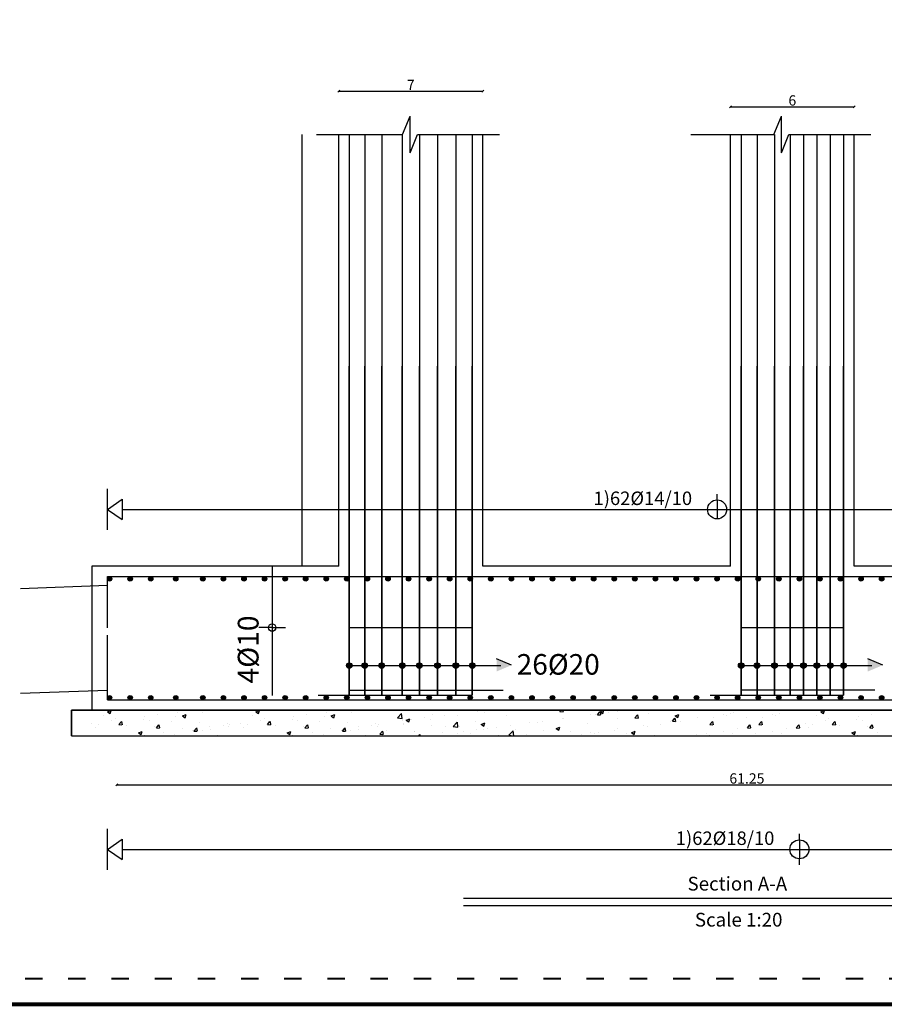
# Model space of a CAD drawing. Units: millimetres. Extents: x -144 to 926, y -1872 to 1243.
# Drawn here: x 114 to 156, y 231 to 278 of the extents above; entities that cross this region are included whole.
import ezdxf
from ezdxf.enums import TextEntityAlignment as Align

# ---------------------------------------------------------------- set-up
doc = ezdxf.new("R2010")
doc.units = ezdxf.units.MM
doc.linetypes.add('ACAD_ISO03W100', pattern=[30, 12, -18])
for name, color, linetype in [('CONTOUR', 4, 'Continuous'), ('STEEL', 1, 'Continuous'), ('TEXBARS', 5, 'Continuous'), ('Z_FRAME', 30, 'Continuous')]:
    doc.layers.add(name, color=color, linetype=linetype)
doc.styles.get("Standard").update_dxf_attribs({"font": 'arial.ttf'})
doc.styles.add('TITLE', font='arial.ttf')
doc.dimstyles.new('Copy of dim 100 للخارجي', dxfattribs={"dimtxt": 0.5, "dimasz": 0.1, "dimexe": 0.2, "dimexo": 0.01, "dimgap": 0.05, "dimtad": 1, "dimdsep": 46, "dimtxsty": 'Standard', "dimblk": 'OBLIQUE', "dimcen": 0.1, "dimse1": 1, "dimse2": 1, "dimclrd": 252, "dimazin": 0, "dimtfac": 1, "dimtix": 1, "dimtmove": 1, "dimatfit": 0, "dimldrblk": 'DOTSMALL', "dimfxl": 1, "dimtolj": 1, "dimlwd": -1, "dimarcsym": 0})

# ---------------------------------------------------------------- blocks, each defined once
blk = doc.blocks.new('_Oblique')
at = {"color": 0, "linetype": 'ByBlock', "lineweight": -2}
blk.add_line((-0.5, -0.5), (0.5, 0.5), dxfattribs=at)
blk = doc.blocks.new('*D2567')
at = {"color": 252, "transparency": 16777216}
blk.add_line((118.473, 241.191), (179.723, 241.191), dxfattribs=at)
at = {"layer": 'Defpoints', "color": 0, "transparency": 16777216}
for p in [(179.723, 244.816), (179.723, 241.191), (118.473, 230.529)]:
    blk.add_point(p, dxfattribs=at)
at = {"color": 252, "transparency": 16777216, "xscale": 0.1, "yscale": 0.1, "zscale": 0.1, "rotation": 180}
blk.add_blockref('_Oblique', (118.473, 241.191), dxfattribs=at)
at = {"color": 252, "transparency": 16777216, "xscale": 0.1, "yscale": 0.1, "zscale": 0.1}
blk.add_blockref('_Oblique', (179.723, 241.191), dxfattribs=at)
at = {"color": 0, "transparency": 16777216, "insert": (149.098, 241.497), "char_height": 0.5, "attachment_point": 5}
blk.add_mtext('\\A1;61.25', dxfattribs=at)
blk = doc.blocks.new('_DOTSMALL')
at = {"color": 0, "linetype": 'ByBlock', "const_width": 0.5}
blk.add_lwpolyline([(-0.0625, 0, 1), (0.0625, 0, 1)], format="xyb", close=True, dxfattribs=at)
blk = doc.blocks.new('*D2610')
at = {"color": 252, "transparency": 16777216}
blk.add_line((129.257, 274.936), (136.257, 274.936), dxfattribs=at)
at = {"layer": 'Defpoints', "color": 0, "transparency": 16777216}
for p in [(136.257, 274.936), (129.257, 272.824), (136.257, 272.824)]:
    blk.add_point(p, dxfattribs=at)
at = {"color": 252, "transparency": 16777216, "xscale": 0.1, "yscale": 0.1, "zscale": 0.1, "rotation": 180}
blk.add_blockref('_Oblique', (129.257, 274.936), dxfattribs=at)
at = {"color": 252, "transparency": 16777216, "xscale": 0.1, "yscale": 0.1, "zscale": 0.1}
blk.add_blockref('_Oblique', (136.257, 274.936), dxfattribs=at)
at = {"color": 0, "transparency": 16777216, "insert": (132.757, 275.236), "char_height": 0.5, "attachment_point": 5}
blk.add_mtext('\\A1;7', dxfattribs=at)
blk = doc.blocks.new('*D2611')
at = {"color": 252, "transparency": 16777216}
blk.add_line((148.307, 274.175), (154.307, 274.175), dxfattribs=at)
at = {"layer": 'Defpoints', "color": 0, "transparency": 16777216}
for p in [(154.307, 274.175), (148.307, 272.824), (154.307, 272.824)]:
    blk.add_point(p, dxfattribs=at)
at = {"color": 252, "transparency": 16777216, "xscale": 0.1, "yscale": 0.1, "zscale": 0.1, "rotation": 180}
blk.add_blockref('_Oblique', (148.307, 274.175), dxfattribs=at)
at = {"color": 252, "transparency": 16777216, "xscale": 0.1, "yscale": 0.1, "zscale": 0.1}
blk.add_blockref('_Oblique', (154.307, 274.175), dxfattribs=at)
at = {"color": 0, "transparency": 16777216, "insert": (151.307, 274.48), "char_height": 0.5, "attachment_point": 5}
blk.add_mtext('\\A1;6', dxfattribs=at)

msp = doc.modelspace()

# ---------------------------------------------------------------- hatches: boundary and pattern name
h = msp.add_hatch(color=256)
h.dxf.hatch_style = 1
h.paths.add_polyline_path([(118.00658, 251.20852, 1), (118.222, 251.20852, 1)])
h = msp.add_hatch(color=256)
h.dxf.hatch_style = 1
h.paths.add_polyline_path([(119.00658, 251.20852, 1), (119.222, 251.20852, 1)])
h = msp.add_hatch(color=256)
h.dxf.hatch_style = 1
h.paths.add_polyline_path([(120.00658, 251.20852, 1), (120.222, 251.20852, 1)])
h = msp.add_hatch(color=256)
h.dxf.hatch_style = 1
h.paths.add_polyline_path([(121.22509, 251.20852, 1), (121.44051, 251.20852, 1)])
h = msp.add_hatch(color=256)
h.dxf.hatch_style = 1
h.paths.add_polyline_path([(122.54116, 251.20852, 1), (122.75658, 251.20852, 1)])
h = msp.add_hatch(color=256)
h.dxf.hatch_style = 1
h.paths.add_polyline_path([(123.54116, 251.20852, 1), (123.75658, 251.20852, 1)])
h = msp.add_hatch(color=256)
h.dxf.hatch_style = 1
h.paths.add_polyline_path([(124.54116, 251.20852, 1), (124.75658, 251.20852, 1)])
h = msp.add_hatch(color=256)
h.dxf.hatch_style = 1
h.paths.add_polyline_path([(125.54116, 251.20852, 1), (125.75658, 251.20852, 1)])
h = msp.add_hatch(color=256)
h.dxf.hatch_style = 1
h.paths.add_polyline_path([(126.54116, 251.20852, 1), (126.75658, 251.20852, 1)])
h = msp.add_hatch(color=256)
h.dxf.hatch_style = 1
h.paths.add_polyline_path([(127.54116, 251.20852, 1), (127.75658, 251.20852, 1)])
h = msp.add_hatch(color=256)
h.dxf.hatch_style = 1
h.paths.add_polyline_path([(128.54116, 251.20852, 1), (128.75658, 251.20852, 1)])
h = msp.add_hatch(color=256)
h.dxf.hatch_style = 1
h.paths.add_polyline_path([(129.54116, 251.20852, 1), (129.75658, 251.20852, 1)])
h = msp.add_hatch(color=256)
h.dxf.hatch_style = 1
h.paths.add_polyline_path([(130.54116, 251.20852, 1), (130.75658, 251.20852, 1)])
h = msp.add_hatch(color=256)
h.dxf.hatch_style = 1
h.paths.add_polyline_path([(131.54116, 251.20852, 1), (131.75658, 251.20852, 1)])
h = msp.add_hatch(color=256)
h.dxf.hatch_style = 1
h.paths.add_polyline_path([(132.54116, 251.20852, 1), (132.75658, 251.20852, 1)])
h = msp.add_hatch(color=256)
h.dxf.hatch_style = 1
h.paths.add_polyline_path([(133.54116, 251.20852, 1), (133.75658, 251.20852, 1)])
h = msp.add_hatch(color=256)
h.dxf.hatch_style = 1
h.paths.add_polyline_path([(134.54116, 251.20852, 1), (134.75658, 251.20852, 1)])
h = msp.add_hatch(color=256)
h.dxf.hatch_style = 1
h.paths.add_polyline_path([(135.54116, 251.20852, 1), (135.75658, 251.20852, 1)])
h = msp.add_hatch(color=256)
h.dxf.hatch_style = 1
h.paths.add_polyline_path([(136.54116, 251.20852, 1), (136.75658, 251.20852, 1)])
h = msp.add_hatch(color=256)
h.dxf.hatch_style = 1
h.paths.add_polyline_path([(137.54116, 251.20852, 1), (137.75658, 251.20852, 1)])
h = msp.add_hatch(color=256)
h.dxf.hatch_style = 1
h.paths.add_polyline_path([(138.54116, 251.20852, 1), (138.75658, 251.20852, 1)])
h = msp.add_hatch(color=256)
h.dxf.hatch_style = 1
h.paths.add_polyline_path([(139.54116, 251.20852, 1), (139.75658, 251.20852, 1)])
h = msp.add_hatch(color=256)
h.dxf.hatch_style = 1
h.paths.add_polyline_path([(140.54116, 251.20852, 1), (140.75658, 251.20852, 1)])
h = msp.add_hatch(color=256)
h.dxf.hatch_style = 1
h.paths.add_polyline_path([(141.54116, 251.20852, 1), (141.75658, 251.20852, 1)])
h = msp.add_hatch(color=256)
h.dxf.hatch_style = 1
h.paths.add_polyline_path([(142.54116, 251.20852, 1), (142.75658, 251.20852, 1)])
h = msp.add_hatch(color=256)
h.dxf.hatch_style = 1
h.paths.add_polyline_path([(143.54116, 251.20852, 1), (143.75658, 251.20852, 1)])
h = msp.add_hatch(color=256)
h.dxf.hatch_style = 1
h.paths.add_polyline_path([(144.54116, 251.20852, 1), (144.75658, 251.20852, 1)])
h = msp.add_hatch(color=256)
h.dxf.hatch_style = 1
h.paths.add_polyline_path([(145.54116, 251.20852, 1), (145.75658, 251.20852, 1)])
h = msp.add_hatch(color=256)
h.dxf.hatch_style = 1
h.paths.add_polyline_path([(146.54116, 251.20852, 1), (146.75658, 251.20852, 1)])
h = msp.add_hatch(color=256)
h.dxf.hatch_style = 1
h.paths.add_polyline_path([(147.54116, 251.20852, 1), (147.75658, 251.20852, 1)])
h = msp.add_hatch(color=256)
h.dxf.hatch_style = 1
h.paths.add_polyline_path([(148.54116, 251.20852, 1), (148.75658, 251.20852, 1)])
h = msp.add_hatch(color=256)
h.dxf.hatch_style = 1
h.paths.add_polyline_path([(149.54116, 251.20852, 1), (149.75658, 251.20852, 1)])
h = msp.add_hatch(color=256)
h.dxf.hatch_style = 1
h.paths.add_polyline_path([(150.54116, 251.20852, 1), (150.75658, 251.20852, 1)])
h = msp.add_hatch(color=256)
h.dxf.hatch_style = 1
h.paths.add_polyline_path([(151.54116, 251.20852, 1), (151.75658, 251.20852, 1)])
h = msp.add_hatch(color=256)
h.dxf.hatch_style = 1
h.paths.add_polyline_path([(152.54116, 251.20852, 1), (152.75658, 251.20852, 1)])
h = msp.add_hatch(color=256)
h.dxf.hatch_style = 1
h.paths.add_polyline_path([(153.54116, 251.20852, 1), (153.75658, 251.20852, 1)])
h = msp.add_hatch(color=256)
h.dxf.hatch_style = 1
h.paths.add_polyline_path([(154.54116, 251.20852, 1), (154.75658, 251.20852, 1)])
h = msp.add_hatch(color=256)
h.dxf.hatch_style = 1
h.paths.add_polyline_path([(155.54116, 251.20852, 1), (155.75658, 251.20852, 1)])
for points in [[(137.65237, 247.00588), (136.92543, 246.70021), (136.92543, 247.31155)], [(155.7018, 247.00588), (154.97486, 246.70021), (154.97486, 247.31155)]]:
    msp.add_hatch(color=256).paths.add_polyline_path(points)
h = msp.add_hatch(color=256)
h.paths.add_polyline_path([(129.76428, 247.12067), (129.76428, 246.85214, -0.41421356), (129.63002, 246.9864, -0.41421356)])
h.paths.add_polyline_path([(129.76428, 247.12067, -0.41421356), (129.89855, 246.9864, -0.41421356), (129.76428, 246.85214)])
h = msp.add_hatch(color=256)
h.paths.add_polyline_path([(130.52038, 247.12067), (130.52038, 246.85214, -0.41421356), (130.38612, 246.9864, -0.41421356)])
h.paths.add_polyline_path([(130.52038, 247.12067, -0.41421356), (130.65465, 246.9864, -0.41421356), (130.52038, 246.85214)])
h = msp.add_hatch(color=256)
h.paths.add_polyline_path([(131.34189, 247.12067), (131.34189, 246.85214, -0.41421356), (131.20763, 246.9864, -0.41421356)])
h.paths.add_polyline_path([(131.34189, 247.12067, -0.41421356), (131.47616, 246.9864, -0.41421356), (131.34189, 246.85214)])
h = msp.add_hatch(color=256)
h.paths.add_polyline_path([(132.34408, 247.12067), (132.34408, 246.85214, -0.41421356), (132.20982, 246.9864, -0.41421356)])
h.paths.add_polyline_path([(132.34408, 247.12067, -0.41421356), (132.47835, 246.9864, -0.41421356), (132.34408, 246.85214)])
h = msp.add_hatch(color=256)
h.paths.add_polyline_path([(133.17599, 247.12067), (133.17599, 246.85214, -0.41421356), (133.04173, 246.9864, -0.41421356)])
h.paths.add_polyline_path([(133.17599, 247.12067, -0.41421356), (133.31026, 246.9864, -0.41421356), (133.17599, 246.85214)])
h = msp.add_hatch(color=256)
h.paths.add_polyline_path([(134.05624, 247.12067), (134.05624, 246.85214, -0.41421356), (133.92197, 246.9864, -0.41421356)])
h.paths.add_polyline_path([(134.05624, 247.12067, -0.41421356), (134.1905, 246.9864, -0.41421356), (134.05624, 246.85214)])
h = msp.add_hatch(color=256)
h.paths.add_polyline_path([(134.94887, 247.12067), (134.94887, 246.85214, -0.41421356), (134.81461, 246.9864, -0.41421356)])
h.paths.add_polyline_path([(134.94887, 247.12067, -0.41421356), (135.08314, 246.9864, -0.41421356), (134.94887, 246.85214)])
h = msp.add_hatch(color=256)
h.paths.add_polyline_path([(135.74887, 247.12067), (135.74887, 246.85214, -0.41421356), (135.61461, 246.9864, -0.41421356)])
h.paths.add_polyline_path([(135.74887, 247.12067, -0.41421356), (135.88314, 246.9864, -0.41421356), (135.74887, 246.85214)])
h = msp.add_hatch(color=256)
h.paths.add_polyline_path([(148.81746, 247.12067), (148.81746, 246.85214, -0.41421356), (148.6832, 246.9864, -0.41421356)])
h.paths.add_polyline_path([(148.81746, 247.12067, -0.41421356), (148.95173, 246.9864, -0.41421356), (148.81746, 246.85214)])
h = msp.add_hatch(color=256)
h.paths.add_polyline_path([(149.58873, 247.12067), (149.58873, 246.85214, -0.41421356), (149.45447, 246.9864, -0.41421356)])
h.paths.add_polyline_path([(149.58873, 247.12067, -0.41421356), (149.723, 246.9864, -0.41421356), (149.58873, 246.85214)])
h = msp.add_hatch(color=256)
h.paths.add_polyline_path([(150.4406, 247.12067), (150.4406, 246.85214, -0.41421356), (150.30634, 246.9864, -0.41421356)])
h.paths.add_polyline_path([(150.4406, 247.12067, -0.41421356), (150.57487, 246.9864, -0.41421356), (150.4406, 246.85214)])
h = msp.add_hatch(color=256)
h.paths.add_polyline_path([(151.19831, 247.12067), (151.19831, 246.85214, -0.41421356), (151.06405, 246.9864, -0.41421356)])
h.paths.add_polyline_path([(151.19831, 247.12067, -0.41421356), (151.33258, 246.9864, -0.41421356), (151.19831, 246.85214)])
h = msp.add_hatch(color=256)
h.paths.add_polyline_path([(151.84831, 247.12067), (151.84831, 246.85214, -0.41421356), (151.71405, 246.9864, -0.41421356)])
h.paths.add_polyline_path([(151.84831, 247.12067, -0.41421356), (151.98258, 246.9864, -0.41421356), (151.84831, 246.85214)])
h = msp.add_hatch(color=256)
h.paths.add_polyline_path([(152.49831, 247.12067), (152.49831, 246.85214, -0.41421356), (152.36405, 246.9864, -0.41421356)])
h.paths.add_polyline_path([(152.49831, 247.12067, -0.41421356), (152.63258, 246.9864, -0.41421356), (152.49831, 246.85214)])
h = msp.add_hatch(color=256)
h.paths.add_polyline_path([(153.14831, 247.12067), (153.14831, 246.85214, -0.41421356), (153.01405, 246.9864, -0.41421356)])
h.paths.add_polyline_path([(153.14831, 247.12067, -0.41421356), (153.28258, 246.9864, -0.41421356), (153.14831, 246.85214)])
h = msp.add_hatch(color=256)
h.paths.add_polyline_path([(153.79831, 247.12067), (153.79831, 246.85214, -0.41421356), (153.66405, 246.9864, -0.41421356)])
h.paths.add_polyline_path([(153.79831, 247.12067, -0.41421356), (153.93258, 246.9864, -0.41421356), (153.79831, 246.85214)])
h = msp.add_hatch(color=256)
h.dxf.hatch_style = 1
h.paths.add_polyline_path([(118.00658, 245.42394, 1), (118.222, 245.42394, 1)])
h = msp.add_hatch(color=256)
h.dxf.hatch_style = 1
h.paths.add_polyline_path([(119.00658, 245.42394, 1), (119.222, 245.42394, 1)])
h = msp.add_hatch(color=256)
h.dxf.hatch_style = 1
h.paths.add_polyline_path([(120.00658, 245.42394, 1), (120.222, 245.42394, 1)])
h = msp.add_hatch(color=256)
h.dxf.hatch_style = 1
h.paths.add_polyline_path([(121.22509, 245.42394, 1), (121.44051, 245.42394, 1)])
h = msp.add_hatch(color=256)
h.dxf.hatch_style = 1
h.paths.add_polyline_path([(122.54116, 245.42394, 1), (122.75658, 245.42394, 1)])
h = msp.add_hatch(color=256)
h.dxf.hatch_style = 1
h.paths.add_polyline_path([(123.54116, 245.42394, 1), (123.75658, 245.42394, 1)])
h = msp.add_hatch(color=256)
h.dxf.hatch_style = 1
h.paths.add_polyline_path([(124.54116, 245.42394, 1), (124.75658, 245.42394, 1)])
h = msp.add_hatch(color=256)
h.dxf.hatch_style = 1
h.paths.add_polyline_path([(125.54116, 245.42394, 1), (125.75658, 245.42394, 1)])
h = msp.add_hatch(color=256)
h.dxf.hatch_style = 1
h.paths.add_polyline_path([(126.54116, 245.42394, 1), (126.75658, 245.42394, 1)])
h = msp.add_hatch(color=256)
h.dxf.hatch_style = 1
h.paths.add_polyline_path([(127.54116, 245.42394, 1), (127.75658, 245.42394, 1)])
h = msp.add_hatch(color=256)
h.dxf.hatch_style = 1
h.paths.add_polyline_path([(128.54116, 245.42394, 1), (128.75658, 245.42394, 1)])
h = msp.add_hatch(color=256)
h.dxf.hatch_style = 1
h.paths.add_polyline_path([(129.54116, 245.42394, 1), (129.75658, 245.42394, 1)])
h = msp.add_hatch(color=256)
h.dxf.hatch_style = 1
h.paths.add_polyline_path([(130.54116, 245.42394, 1), (130.75658, 245.42394, 1)])
h = msp.add_hatch(color=256)
h.dxf.hatch_style = 1
h.paths.add_polyline_path([(131.54116, 245.42394, 1), (131.75658, 245.42394, 1)])
h = msp.add_hatch(color=256)
h.dxf.hatch_style = 1
h.paths.add_polyline_path([(132.54116, 245.42394, 1), (132.75658, 245.42394, 1)])
h = msp.add_hatch(color=256)
h.dxf.hatch_style = 1
h.paths.add_polyline_path([(133.54116, 245.42394, 1), (133.75658, 245.42394, 1)])
h = msp.add_hatch(color=256)
h.dxf.hatch_style = 1
h.paths.add_polyline_path([(134.54116, 245.42394, 1), (134.75658, 245.42394, 1)])
h = msp.add_hatch(color=256)
h.dxf.hatch_style = 1
h.paths.add_polyline_path([(135.54116, 245.42394, 1), (135.75658, 245.42394, 1)])
h = msp.add_hatch(color=256)
h.dxf.hatch_style = 1
h.paths.add_polyline_path([(136.54116, 245.42394, 1), (136.75658, 245.42394, 1)])
h = msp.add_hatch(color=256)
h.dxf.hatch_style = 1
h.paths.add_polyline_path([(137.54116, 245.42394, 1), (137.75658, 245.42394, 1)])
h = msp.add_hatch(color=256)
h.dxf.hatch_style = 1
h.paths.add_polyline_path([(138.54116, 245.42394, 1), (138.75658, 245.42394, 1)])
h = msp.add_hatch(color=256)
h.dxf.hatch_style = 1
h.paths.add_polyline_path([(139.54116, 245.42394, 1), (139.75658, 245.42394, 1)])
h = msp.add_hatch(color=256)
h.dxf.hatch_style = 1
h.paths.add_polyline_path([(140.54116, 245.42394, 1), (140.75658, 245.42394, 1)])
h = msp.add_hatch(color=256)
h.dxf.hatch_style = 1
h.paths.add_polyline_path([(141.54116, 245.42394, 1), (141.75658, 245.42394, 1)])
h = msp.add_hatch(color=256)
h.dxf.hatch_style = 1
h.paths.add_polyline_path([(142.54116, 245.42394, 1), (142.75658, 245.42394, 1)])
h = msp.add_hatch(color=256)
h.dxf.hatch_style = 1
h.paths.add_polyline_path([(143.54116, 245.42394, 1), (143.75658, 245.42394, 1)])
h = msp.add_hatch(color=256)
h.dxf.hatch_style = 1
h.paths.add_polyline_path([(144.54116, 245.42394, 1), (144.75658, 245.42394, 1)])
h = msp.add_hatch(color=256)
h.dxf.hatch_style = 1
h.paths.add_polyline_path([(145.54116, 245.42394, 1), (145.75658, 245.42394, 1)])
h = msp.add_hatch(color=256)
h.dxf.hatch_style = 1
h.paths.add_polyline_path([(146.54116, 245.42394, 1), (146.75658, 245.42394, 1)])
h = msp.add_hatch(color=256)
h.dxf.hatch_style = 1
h.paths.add_polyline_path([(147.54116, 245.42394, 1), (147.75658, 245.42394, 1)])
h = msp.add_hatch(color=256)
h.dxf.hatch_style = 1
h.paths.add_polyline_path([(148.54116, 245.42394, 1), (148.75658, 245.42394, 1)])
h = msp.add_hatch(color=256)
h.dxf.hatch_style = 1
h.paths.add_polyline_path([(149.54116, 245.42394, 1), (149.75658, 245.42394, 1)])
h = msp.add_hatch(color=256)
h.dxf.hatch_style = 1
h.paths.add_polyline_path([(150.54116, 245.42394, 1), (150.75658, 245.42394, 1)])
h = msp.add_hatch(color=256)
h.dxf.hatch_style = 1
h.paths.add_polyline_path([(151.54116, 245.42394, 1), (151.75658, 245.42394, 1)])
h = msp.add_hatch(color=256)
h.dxf.hatch_style = 1
h.paths.add_polyline_path([(152.54116, 245.42394, 1), (152.75658, 245.42394, 1)])
h = msp.add_hatch(color=256)
h.dxf.hatch_style = 1
h.paths.add_polyline_path([(153.54116, 245.42394, 1), (153.75658, 245.42394, 1)])
h = msp.add_hatch(color=256)
h.dxf.hatch_style = 1
h.paths.add_polyline_path([(154.54116, 245.42394, 1), (154.75658, 245.42394, 1)])
h = msp.add_hatch(color=256)
h.dxf.hatch_style = 1
h.paths.add_polyline_path([(155.54116, 245.42394, 1), (155.75658, 245.42394, 1)])

# ---------------------------------------------------------------- linework, layer by layer
for p, q in [((132.36089, 272.82419), (132.72447, 273.72213)), ((132.72447, 271.92626), (132.72447, 273.72213)), ((150.41089, 272.82419), (150.77447, 273.72213)), ((150.77447, 271.92626), (150.77447, 273.72213)), ((127.45658, 272.82419), (127.45658, 251.81623)), ((128.17409, 272.82419), (132.36089, 272.82419)), ((132.72447, 271.92626), (133.08804, 272.82419)), ((133.08804, 272.82419), (137.06617, 272.82419)), ((146.36667, 272.82419), (150.41089, 272.82419)), ((150.77447, 271.92626), (151.13804, 272.82419)), ((151.13804, 272.82419), (155.11617, 272.82419)), ((126.01777, 251.8004), (126.01777, 245.53192)), ((126.01777, 248.83648), (125.36895, 248.84729)), ((126.01777, 248.83648), (126.6666, 248.84729)), ((126.01777, 248.83648), (126.01777, 248.83648)), ((137.65237, 247.00588), (136.92543, 247.31155)), ((155.7018, 247.00588), (154.97486, 247.31155)), ((129.76428, 246.9864), (137.12893, 246.9864)), ((148.81746, 246.9864), (155.17837, 246.9864)), ((116.25658, 244.81623), (116.25658, 243.56623)), ((179.50658, 244.81623), (116.25658, 244.81623)), ((116.25658, 244.81623), (116.25658, 243.56623)), ((127.43499, 244.81623), (139.43499, 244.81623)), ((154.89303, 244.81623), (166.89303, 244.81623)), ((116.25658, 243.56623), (179.50658, 243.56623))]:
    msp.add_line(p, q)
at = {"lineweight": 30}
for p, q in [((129.25658, 251.81623), (129.25658, 272.82419)), ((136.25658, 251.81623), (136.25658, 272.82419)), ((148.30658, 251.81623), (148.30658, 272.82419)), ((154.30658, 251.81623), (154.30658, 272.82419)), ((129.25658, 251.81623), (117.25658, 251.81623)), ((117.25658, 251.81623), (117.25658, 244.81623)), ((148.30658, 251.81623), (136.25658, 251.81623)), ((166.05658, 251.81623), (154.30658, 251.81623))]:
    msp.add_line(p, q, dxfattribs=at)
at = {"color": 1}
for p, q in [((129.76428, 272.82419), (129.76428, 245.54775)), ((130.52038, 272.82419), (130.52038, 245.54775)), ((131.34189, 272.82419), (131.34189, 245.54775)), ((132.34408, 272.82419), (132.34408, 245.54775)), ((133.17599, 272.82419), (133.17599, 245.54775)), ((134.05624, 272.82419), (134.05624, 245.54775)), ((134.94887, 272.82419), (134.94887, 245.54775)), ((135.74887, 272.82419), (135.74887, 245.54775)), ((148.81746, 272.82419), (148.81746, 245.54775)), ((149.58873, 272.82419), (149.58873, 245.54775)), ((150.4406, 272.82419), (150.4406, 245.54775)), ((151.19831, 272.82419), (151.19831, 245.54775)), ((151.84831, 272.82419), (151.84831, 245.54775)), ((152.49831, 272.82419), (152.49831, 245.54775)), ((153.14831, 272.82419), (153.14831, 245.54775)), ((153.79831, 272.82419), (153.79831, 245.54775)), ((151.84831, 245.54775), (151.84831, 261.54775)), ((152.49831, 245.54775), (152.49831, 261.54775)), ((153.14831, 245.54775), (153.14831, 261.54775)), ((153.79831, 245.54775), (153.79831, 261.54775)), ((118.00658, 251.31623), (177.75658, 251.31623)), ((118.00658, 248.82909), (118.00658, 251.31623)), ((118.00658, 245.31623), (118.00658, 248.45902)), ((129.76428, 245.78714), (137.25658, 245.78714)), ((148.81746, 245.81272), (155.31197, 245.81272)), ((118.00658, 245.31623), (177.75658, 245.31623)), ((128.25658, 245.54775), (135.74887, 245.54775)), ((147.30381, 245.54775), (153.79831, 245.54775))]:
    msp.add_line(p, q, dxfattribs=at)
at = {"linetype": 'Continuous'}
for p, q in [((118.00658, 253.58457), (118.00658, 255.58457)), ((147.64887, 255.04784), (147.64887, 255.33329)), ((118.00658, 254.58457), (118.73195, 255.08064)), ((118.73195, 255.08064), (118.73195, 254.08849)), ((147.64887, 255.04784), (147.64887, 254.12129)), ((118.00658, 254.58457), (118.73195, 254.08849)), ((118.73195, 254.58457), (177.03121, 254.58457)), ((118.00658, 250.88223), (113.78269, 250.72191)), ((118.00658, 245.7819), (113.78269, 245.62158)), ((117.44381, 244.81056), (117.44381, 244.81056)), ((118.0085, 244.73855), (118.18635, 244.80682)), ((118.13626, 244.65569), (118.18776, 244.80918)), ((124.66582, 244.81056), (124.66582, 244.81056)), ((125.23051, 244.73855), (125.40836, 244.80682)), ((125.35826, 244.65569), (125.40977, 244.80918)), ((135.98301, 244.77553), (135.98301, 244.77553)), ((138.88039, 244.7936), (138.88039, 244.7936)), ((140.0102, 244.75744), (140.05953, 244.81623)), ((140.18157, 244.74804), (140.16899, 244.81623)), ((141.96591, 244.74409), (142.14376, 244.81235)), ((142.09366, 244.66122), (142.14516, 244.81471)), ((142.8219, 244.77075), (142.8219, 244.77075)), ((147.81692, 244.7855), (147.81692, 244.7855)), ((148.54957, 244.81014), (148.54957, 244.81014)), ((152.12386, 244.81056), (152.12386, 244.81056)), ((152.68855, 244.73855), (152.8664, 244.80682)), ((152.81631, 244.65569), (152.86781, 244.80918)), ((116.22891, 244.46145), (116.22891, 244.46145)), ((117.823, 244.57844), (117.823, 244.57844)), ((118.00963, 244.74103), (118.13597, 244.65581)), ((118.21912, 244.3015), (118.21912, 244.3015)), ((118.4058, 244.40416), (118.4058, 244.40416)), ((119.7617, 244.34687), (119.7617, 244.34687)), ((119.82326, 244.51269), (119.82326, 244.51269)), ((120.03629, 244.33429), (120.03629, 244.33429)), ((120.45912, 244.5964), (120.45912, 244.5964)), ((121.11761, 244.28959), (121.11761, 244.28959)), ((121.31926, 244.4969), (121.31926, 244.4969)), ((121.4211, 244.72305), (121.4211, 244.72305)), ((121.65881, 244.53512), (121.83666, 244.60339)), ((121.65994, 244.53761), (121.78628, 244.45239)), ((121.78656, 244.45226), (121.83807, 244.60575)), ((122.63851, 244.68734), (122.63851, 244.68734)), ((125.04501, 244.57844), (125.04501, 244.57844)), ((125.23164, 244.74103), (125.35798, 244.65581)), ((125.44113, 244.3015), (125.44113, 244.3015)), ((125.62781, 244.40416), (125.62781, 244.40416)), ((126.98371, 244.34687), (126.98371, 244.34687)), ((127.04527, 244.51269), (127.04527, 244.51269)), ((127.2583, 244.33429), (127.2583, 244.33429)), ((127.68113, 244.5964), (127.68113, 244.5964)), ((128.33962, 244.28959), (128.33962, 244.28959)), ((128.54127, 244.4969), (128.54127, 244.4969)), ((128.64311, 244.72305), (128.64311, 244.72305)), ((128.88082, 244.53512), (129.05867, 244.60339)), ((128.88194, 244.53761), (129.00829, 244.45239)), ((129.00857, 244.45226), (129.06007, 244.60575)), ((129.86052, 244.68734), (129.86052, 244.68734)), ((132.10883, 244.44896), (132.30666, 244.65515)), ((132.11212, 244.44197), (132.33802, 244.40694)), ((132.33918, 244.41444), (132.31112, 244.65567)), ((132.3466, 244.33424), (132.3466, 244.33424)), ((132.53113, 244.3317), (132.70897, 244.39997)), ((132.53225, 244.33418), (132.6586, 244.24896)), ((132.65888, 244.24884), (132.71038, 244.40233)), ((132.78103, 244.35398), (132.78103, 244.35398)), ((133.41689, 244.43769), (133.41689, 244.43769)), ((133.73597, 244.37368), (133.73597, 244.37368)), ((133.82789, 244.58851), (133.82789, 244.58851)), ((134.37887, 244.56434), (134.37887, 244.56434)), ((135.0401, 244.55252), (135.0401, 244.55252)), ((135.91781, 244.28507), (135.91781, 244.28507)), ((136.32307, 244.71513), (136.32307, 244.71513)), ((137.3991, 244.53934), (137.3991, 244.53934)), ((140.01022, 244.75771), (140.16204, 244.74443)), ((140.11464, 244.40563), (140.11464, 244.40563)), ((140.19853, 244.40147), (140.19853, 244.40147)), ((141.51777, 244.59191), (141.51777, 244.59191)), ((141.71877, 244.61682), (141.71877, 244.61682)), ((141.83204, 244.59805), (141.95449, 244.74399)), ((141.83207, 244.59832), (141.98389, 244.58504)), ((141.96703, 244.74656), (142.09338, 244.66134)), ((142.00341, 244.58865), (141.97405, 244.74786)), ((142.35464, 244.70053), (142.35464, 244.70053)), ((142.81303, 244.41325), (142.81303, 244.41325)), ((143.65389, 244.43866), (143.77634, 244.58459)), ((143.65391, 244.43893), (143.80573, 244.42565)), ((143.82526, 244.42926), (143.79589, 244.58847)), ((144.29432, 244.66751), (144.29432, 244.66751)), ((145.47574, 244.27927), (145.59819, 244.4252)), ((145.61622, 244.54066), (145.79407, 244.60893)), ((145.61734, 244.54314), (145.74369, 244.45792)), ((145.6471, 244.26987), (145.61773, 244.42908)), ((145.74397, 244.45779), (145.79547, 244.61128)), ((146.69736, 244.45709), (146.69736, 244.45709)), ((147.45454, 244.45811), (147.45454, 244.45811)), ((147.98033, 244.6197), (147.98033, 244.6197)), ((148.0904, 244.54182), (148.0904, 244.54182)), ((148.30238, 244.66847), (148.30238, 244.66847)), ((148.42283, 244.72821), (148.42283, 244.72821)), ((149.07796, 244.45709), (149.07796, 244.45709)), ((149.83515, 244.45811), (149.83515, 244.45811)), ((150.36094, 244.6197), (150.36094, 244.6197)), ((150.47101, 244.54182), (150.47101, 244.54182)), ((150.68299, 244.66847), (150.68299, 244.66847)), ((152.50305, 244.57844), (152.50305, 244.57844)), ((152.68968, 244.74103), (152.81602, 244.65581)), ((152.89917, 244.3015), (152.89917, 244.3015)), ((153.08585, 244.40416), (153.08585, 244.40416)), ((154.44175, 244.34687), (154.44175, 244.34687)), ((154.50331, 244.51269), (154.50331, 244.51269)), ((154.71634, 244.33429), (154.71634, 244.33429)), ((155.13917, 244.5964), (155.13917, 244.5964)), ((117.25714, 244.17485), (117.25714, 244.17485)), ((117.41292, 243.96501), (117.41292, 243.96501)), ((117.58545, 244.12026), (117.58545, 244.12026)), ((118.56585, 244.122), (118.6883, 244.26793)), ((118.56587, 244.12227), (118.71769, 244.10899)), ((118.73726, 244.11261), (118.7079, 244.27182)), ((118.73216, 244.15545), (118.73216, 244.15545)), ((118.94135, 244.06298), (118.94135, 244.06298)), ((120.29726, 244.00569), (120.29726, 244.00569)), ((120.3877, 243.96261), (120.51015, 244.10854)), ((120.38772, 243.96288), (120.53954, 243.9496)), ((120.55911, 243.95322), (120.52974, 244.11243)), ((121.65316, 243.9484), (121.65316, 243.9484)), ((122.16201, 243.82571), (122.16201, 243.82571)), ((122.20954, 243.80322), (122.33199, 243.94915)), ((122.38095, 243.79382), (122.35158, 243.95304)), ((122.35704, 243.93243), (122.35704, 243.93243)), ((122.47352, 244.2323), (122.47352, 244.2323)), ((122.60762, 243.84179), (122.60762, 243.84179)), ((122.99291, 244.01614), (122.99291, 244.01614)), ((123.00907, 243.89111), (123.00907, 243.89111)), ((123.6433, 244.07998), (123.6433, 244.07998)), ((123.82942, 244.17501), (123.82942, 244.17501)), ((123.91175, 244.02063), (123.91175, 244.02063)), ((123.95488, 244.14279), (123.95488, 244.14279)), ((124.47915, 244.17485), (124.47915, 244.17485)), ((124.63493, 243.96501), (124.63493, 243.96501)), ((124.80745, 244.12026), (124.80745, 244.12026)), ((125.78786, 244.122), (125.91031, 244.26793)), ((125.78788, 244.12227), (125.9397, 244.10899)), ((125.95927, 244.11261), (125.9299, 244.27182)), ((125.95417, 244.15545), (125.95417, 244.15545)), ((126.16336, 244.06298), (126.16336, 244.06298)), ((127.51927, 244.00569), (127.51927, 244.00569)), ((127.6097, 243.96261), (127.73216, 244.10854)), ((127.60973, 243.96288), (127.76155, 243.9496)), ((127.78111, 243.95322), (127.75174, 244.11243)), ((128.87517, 243.9484), (128.87517, 243.9484)), ((129.38402, 243.82571), (129.38402, 243.82571)), ((129.43155, 243.80322), (129.554, 243.94915)), ((129.60295, 243.79382), (129.57359, 243.95304)), ((129.57905, 243.93243), (129.57905, 243.93243)), ((129.69552, 244.2323), (129.69552, 244.2323)), ((129.82963, 243.84179), (129.82963, 243.84179)), ((130.21491, 244.01614), (130.21491, 244.01614)), ((130.23108, 243.89111), (130.23108, 243.89111)), ((130.86531, 244.07998), (130.86531, 244.07998)), ((131.05143, 244.17501), (131.05143, 244.17501)), ((131.13376, 244.02063), (131.13376, 244.02063)), ((131.17689, 244.14279), (131.17689, 244.14279)), ((131.58698, 243.83383), (131.58698, 243.83383)), ((132.40734, 244.11772), (132.40734, 244.11772)), ((132.41673, 244.18324), (132.41673, 244.18324)), ((133.76324, 244.06044), (133.76324, 244.06044)), ((134.43652, 244.03081), (134.43652, 244.03081)), ((134.81962, 244.02854), (135.01745, 244.23472)), ((134.82291, 244.02155), (135.04881, 243.98652)), ((135.04997, 243.99402), (135.02191, 244.23524)), ((135.11915, 244.00315), (135.11915, 244.00315)), ((135.95068, 243.85743), (135.95068, 243.85743)), ((136.18144, 244.12828), (136.35928, 244.19655)), ((136.18256, 244.13076), (136.3089, 244.04554)), ((136.29219, 243.86958), (136.29219, 243.86958)), ((136.30919, 244.04541), (136.36069, 244.1989)), ((136.47505, 243.94586), (136.47505, 243.94586)), ((136.91266, 243.98408), (136.91266, 243.98408)), ((137.53041, 243.60811), (137.72824, 243.8143)), ((137.61143, 244.06002), (137.61143, 244.06002)), ((137.76076, 243.5736), (137.7327, 243.81482)), ((137.83096, 243.88858), (137.83096, 243.88858)), ((138.51679, 244.19527), (138.51679, 244.19527)), ((138.91556, 244.23886), (138.91556, 244.23886)), ((139.15266, 244.27898), (139.15266, 244.27898)), ((139.18687, 243.83129), (139.18687, 243.83129)), ((139.83174, 243.92486), (140.00959, 243.99312)), ((139.83287, 243.92733), (139.95921, 243.84211)), ((139.85044, 243.90472), (139.85044, 243.90472)), ((139.9595, 243.84199), (140.011, 243.99548)), ((141.33173, 244.15898), (141.33173, 244.15898)), ((142.64842, 243.82537), (142.64842, 243.82537)), ((142.79101, 243.9252), (142.79101, 243.9252)), ((144.07398, 244.08781), (144.07398, 244.08781)), ((144.25256, 244.03656), (144.25256, 244.03656)), ((144.88842, 244.12027), (144.88842, 244.12027)), ((145.39323, 244.27825), (145.39323, 244.27825)), ((145.47576, 244.27954), (145.62758, 244.26626)), ((145.8504, 244.24692), (145.8504, 244.24692)), ((147.29758, 244.11988), (147.42004, 244.26581)), ((147.29761, 244.12015), (147.44943, 244.10687)), ((147.46894, 244.11047), (147.43957, 244.26969)), ((148.63332, 243.91478), (148.63332, 243.91478)), ((149.11943, 243.96049), (149.24188, 244.10642)), ((149.11945, 243.96076), (149.27127, 243.94748)), ((149.29078, 243.95108), (149.26141, 244.1103)), ((149.26868, 243.96459), (149.26868, 243.96459)), ((149.67819, 244.11988), (149.80064, 244.26581)), ((149.67822, 244.12015), (149.83004, 244.10687)), ((149.84955, 244.11047), (149.82018, 244.26969)), ((151.01393, 243.91478), (151.01393, 243.91478)), ((151.50004, 243.96049), (151.62249, 244.10642)), ((151.50006, 243.96076), (151.65188, 243.94748)), ((151.67139, 243.95108), (151.64202, 244.1103)), ((151.64929, 243.96459), (151.64929, 243.96459)), ((151.93719, 244.17485), (151.93719, 244.17485)), ((152.09297, 243.96501), (152.09297, 243.96501)), ((152.2655, 244.12026), (152.2655, 244.12026)), ((153.2459, 244.122), (153.36835, 244.26793)), ((153.24592, 244.12227), (153.39774, 244.10899)), ((153.41731, 244.11261), (153.38795, 244.27182)), ((153.41221, 244.15545), (153.41221, 244.15545)), ((153.6214, 244.06298), (153.6214, 244.06298)), ((154.97731, 244.00569), (154.97731, 244.00569)), ((155.06775, 243.96261), (155.1902, 244.10854)), ((155.06777, 243.96288), (155.21959, 243.9496)), ((155.23916, 243.95322), (155.20979, 244.11243)), ((119.52465, 243.7159), (119.70249, 243.78416)), ((119.52577, 243.71838), (119.65212, 243.63316)), ((119.6524, 243.63303), (119.7039, 243.78652)), ((119.79093, 243.59459), (119.79093, 243.59459)), ((120.68072, 243.57145), (120.68072, 243.57145)), ((120.7529, 243.72124), (120.7529, 243.72124)), ((121.28838, 243.65135), (121.28838, 243.65135)), ((122.20957, 243.80349), (122.36139, 243.79021)), ((123.315, 243.56623), (123.3528, 243.58074)), ((123.34855, 243.56623), (123.35421, 243.5831)), ((126.74665, 243.7159), (126.9245, 243.78416)), ((126.74778, 243.71838), (126.87412, 243.63316)), ((126.87441, 243.63303), (126.92591, 243.78652)), ((127.01293, 243.59459), (127.01293, 243.59459)), ((127.90273, 243.57145), (127.90273, 243.57145)), ((127.97491, 243.72124), (127.97491, 243.72124)), ((128.51039, 243.65135), (128.51039, 243.65135)), ((129.43157, 243.80349), (129.58339, 243.79021)), ((130.53701, 243.56623), (130.57481, 243.58074)), ((130.57056, 243.56623), (130.57622, 243.5831)), ((131.2534, 243.64383), (131.37585, 243.78976)), ((131.25342, 243.6441), (131.40524, 243.63082)), ((131.4248, 243.63443), (131.39543, 243.79365)), ((132.94289, 243.77654), (132.94289, 243.77654)), ((132.95522, 243.77654), (132.95522, 243.77654)), ((133.14388, 243.56623), (133.1977, 243.63037)), ((133.22982, 243.56623), (133.21727, 243.63425)), ((134.2988, 243.71925), (134.2988, 243.71925)), ((135.00921, 243.70697), (135.00921, 243.70697)), ((135.31481, 243.77372), (135.31481, 243.77372)), ((135.6547, 243.66196), (135.6547, 243.66196)), ((137.01061, 243.60468), (137.01061, 243.60468)), ((137.5337, 243.60113), (137.75873, 243.56623)), ((138.36915, 243.65045), (138.36915, 243.65045)), ((140.54277, 243.774), (140.54277, 243.774)), ((141.05058, 243.61501), (141.05058, 243.61501)), ((141.48688, 243.74636), (141.48688, 243.74636)), ((141.68644, 243.69872), (141.68644, 243.69872)), ((141.89868, 243.71671), (141.89868, 243.71671)), ((143.25458, 243.65943), (143.25458, 243.65943)), ((143.48205, 243.72143), (143.6599, 243.7897)), ((143.48318, 243.72391), (143.60952, 243.63869)), ((143.6098, 243.63856), (143.66131, 243.79205)), ((144.61049, 243.60214), (144.61049, 243.60214)), ((146.66647, 243.61154), (146.66647, 243.61154)), ((147.15203, 243.66052), (147.15203, 243.66052)), ((147.25798, 243.56623), (147.31021, 243.58628)), ((147.3041, 243.56623), (147.31161, 243.58863)), ((147.94944, 243.77415), (147.94944, 243.77415)), ((148.38418, 243.66666), (148.38418, 243.66666)), ((149.53264, 243.66052), (149.53264, 243.66052)), ((150.33005, 243.77415), (150.33005, 243.77415)), ((150.76479, 243.66666), (150.76479, 243.66666)), ((154.2047, 243.7159), (154.38254, 243.78416)), ((154.20582, 243.71838), (154.33217, 243.63316)), ((154.33245, 243.63303), (154.38395, 243.78652)), ((154.47098, 243.59459), (154.47098, 243.59459)), ((155.36077, 243.57145), (155.36077, 243.57145)), ((155.43295, 243.72124), (155.43295, 243.72124)), ((118.00658, 237.04809), (118.00658, 239.04809)), ((118.00658, 238.04809), (118.73195, 238.54417)), ((118.73195, 238.54417), (118.73195, 237.55202)), ((151.64887, 238.51137), (151.64887, 238.79682)), ((151.64887, 238.51137), (151.64887, 237.58481)), ((118.00658, 238.04809), (118.73195, 237.55202)), ((118.73195, 238.04809), (177.03121, 238.04809)), ((151.64887, 237.29936), (151.64887, 237.58481))]:
    msp.add_line(p, q, dxfattribs=at)
at = {"lineweight": 80}
msp.add_lwpolyline([(56.05352, 230.50907), (222.05352, 230.50907), (222.05352, 342.572), (56.05352, 342.572)], close=True, dxfattribs=at)
at = {"linetype": 'ACAD_ISO03W100', "lineweight": 40, "ltscale": 0.07}
msp.add_lwpolyline([(57.3064, 231.76196), (220.80063, 231.76196), (220.80063, 341.31911), (57.3064, 341.31911)], close=True, dxfattribs=at)
at = {"linetype": 'Continuous'}
for centre in [(147.64887, 254.58457), (151.64887, 238.04809)]:
    msp.add_circle(centre, 0.46328, dxfattribs=at)
for centre, radius in [((118.11429, 251.20852), 0.10771), ((119.11429, 251.20852), 0.10771), ((120.11429, 251.20852), 0.10771), ((121.3328, 251.20852), 0.10771), ((122.64887, 251.20852), 0.10771), ((123.64887, 251.20852), 0.10771), ((124.64887, 251.20852), 0.10771), ((125.64887, 251.20852), 0.10771), ((126.64887, 251.20852), 0.10771), ((127.64887, 251.20852), 0.10771), ((128.64887, 251.20852), 0.10771), ((129.64887, 251.20852), 0.10771), ((130.64887, 251.20852), 0.10771), ((131.64887, 251.20852), 0.10771), ((132.64887, 251.20852), 0.10771), ((133.64887, 251.20852), 0.10771), ((134.64887, 251.20852), 0.10771), ((135.64887, 251.20852), 0.10771), ((136.64887, 251.20852), 0.10771), ((137.64887, 251.20852), 0.10771), ((138.64887, 251.20852), 0.10771), ((139.64887, 251.20852), 0.10771), ((140.64887, 251.20852), 0.10771), ((141.64887, 251.20852), 0.10771), ((142.64887, 251.20852), 0.10771), ((143.64887, 251.20852), 0.10771), ((144.64887, 251.20852), 0.10771), ((145.64887, 251.20852), 0.10771), ((146.64887, 251.20852), 0.10771), ((147.64887, 251.20852), 0.10771), ((148.64887, 251.20852), 0.10771), ((149.64887, 251.20852), 0.10771), ((150.64887, 251.20852), 0.10771), ((151.64887, 251.20852), 0.10771), ((152.64887, 251.20852), 0.10771), ((153.64887, 251.20852), 0.10771), ((154.64887, 251.20852), 0.10771), ((155.64887, 251.20852), 0.10771), ((126.01777, 248.83648), 0.1827), ((129.76428, 246.9864), 0.13427), ((130.52038, 246.9864), 0.13427), ((131.34189, 246.9864), 0.13427), ((132.34408, 246.9864), 0.13427), ((133.17599, 246.9864), 0.13427), ((134.05624, 246.9864), 0.13427), ((134.94887, 246.9864), 0.13427), ((135.74887, 246.9864), 0.13427), ((148.81746, 246.9864), 0.13427), ((149.58873, 246.9864), 0.13427), ((150.4406, 246.9864), 0.13427), ((151.19831, 246.9864), 0.13427), ((151.84831, 246.9864), 0.13427), ((152.49831, 246.9864), 0.13427), ((153.14831, 246.9864), 0.13427), ((153.79831, 246.9864), 0.13427), ((118.11429, 245.42394), 0.10771), ((119.11429, 245.42394), 0.10771), ((120.11429, 245.42394), 0.10771), ((121.3328, 245.42394), 0.10771), ((122.64887, 245.42394), 0.10771), ((123.64887, 245.42394), 0.10771), ((124.64887, 245.42394), 0.10771), ((125.64887, 245.42394), 0.10771), ((126.64887, 245.42394), 0.10771), ((127.64887, 245.42394), 0.10771), ((128.64887, 245.42394), 0.10771), ((129.64887, 245.42394), 0.10771), ((130.64887, 245.42394), 0.10771), ((131.64887, 245.42394), 0.10771), ((132.64887, 245.42394), 0.10771), ((133.64887, 245.42394), 0.10771), ((134.64887, 245.42394), 0.10771), ((135.64887, 245.42394), 0.10771), ((136.64887, 245.42394), 0.10771), ((137.64887, 245.42394), 0.10771), ((138.64887, 245.42394), 0.10771), ((139.64887, 245.42394), 0.10771), ((140.64887, 245.42394), 0.10771), ((141.64887, 245.42394), 0.10771), ((142.64887, 245.42394), 0.10771), ((143.64887, 245.42394), 0.10771), ((144.64887, 245.42394), 0.10771), ((145.64887, 245.42394), 0.10771), ((146.64887, 245.42394), 0.10771), ((147.64887, 245.42394), 0.10771), ((148.64887, 245.42394), 0.10771), ((149.64887, 245.42394), 0.10771), ((150.64887, 245.42394), 0.10771), ((151.64887, 245.42394), 0.10771), ((152.64887, 245.42394), 0.10771), ((153.64887, 245.42394), 0.10771), ((154.64887, 245.42394), 0.10771), ((155.64887, 245.42394), 0.10771)]:
    msp.add_circle(centre, radius)
at = {"layer": 'CONTOUR', "color": 0, "linetype": 'Continuous', "lineweight": 30}
for p, q in [((116.25658, 244.81623), (154.36216, 244.81623)), ((116.25658, 244.81623), (150.86216, 244.81623)), ((116.25658, 244.81623), (179.50658, 244.81623)), ((116.25658, 243.56623), (116.25658, 244.81623)), ((116.25658, 243.56623), (179.50658, 243.56623))]:
    msp.add_line(p, q, dxfattribs=at)
at = {"layer": 'STEEL'}
for p, q in [((129.76428, 245.54775), (129.76428, 261.54775)), ((130.52038, 245.54775), (130.52038, 261.54775)), ((131.34189, 245.54775), (131.34189, 261.54775)), ((132.34408, 245.54775), (132.34408, 261.54775)), ((133.17599, 245.54775), (133.17599, 261.54775)), ((134.05624, 245.54775), (134.05624, 261.54775)), ((134.94887, 245.54775), (134.94887, 261.54775)), ((135.74887, 245.54775), (135.74887, 261.54775)), ((148.81746, 245.54775), (148.81746, 261.54775)), ((149.58873, 245.54775), (149.58873, 261.54775)), ((150.4406, 245.54775), (150.4406, 261.54775)), ((151.19831, 245.54775), (151.19831, 261.54775)), ((129.76428, 248.84729), (135.74887, 248.84729)), ((148.81746, 248.84729), (153.79831, 248.84729))]:
    msp.add_line(p, q, dxfattribs=at)
at = {"layer": 'Z_FRAME', "color": 7}
for p, q in [((135.32512, 235.6655), (162.0309, 235.6655)), ((135.32512, 235.31421), (162.1513, 235.31421))]:
    msp.add_line(p, q, dxfattribs=at)

# ---------------------------------------------------------------- texts
at = {"insert": (124.34754, 246.11322), "char_height": 1.0082212, "attachment_point": 1, "rotation": 90}
msp.add_mtext_dynamic_manual_height_columns('{\\f@Arial Unicode MS|b0|i0|c178|p34;4%%C\\f@Arial Unicode MS|b0|i0|c0|p34;10 }', width=1.4829031, gutter_width=1, heights=[0.45467], dxfattribs=at)
at = {"insert": (141.94572, 247.54644), "char_height": 1, "attachment_point": 3}
msp.add_mtext_dynamic_manual_height_columns('{\\f@Arial Unicode MS|b0|i0|c0|p34;26\\f@Arial Unicode MS|b0|i0|c178|p34;%%C\\f@Arial Unicode MS|b0|i0|c0|p34;20}', width=1.4829031, gutter_width=1, heights=[0.45467], dxfattribs=at)
at = {"layer": 'TEXBARS', "color": 0}
for s, p in [('1)62%%C14/10', (144.03771, 254.59265)), ('1)62%%C18/10', (148.03771, 238.05617))]:
    msp.add_text(s, height=0.655899, dxfattribs=at).set_placement(p, align=Align.BOTTOM_CENTER)
at = {"layer": 'Z_FRAME', "color": 7, "style": 'TITLE'}
for s, height, p in [('Section A-A', 0.6679571, (148.63269, 236.04398)), ('Scale 1:20', 0.667957, (148.69722, 234.29084))]:
    msp.add_text(s, height=height, dxfattribs=at).set_placement(p, align=Align.CENTER)

# ---------------------------------------------------------------- dimensions: what is measured, and where the dimension line sits
for base, p1, p2, picture, middle in [((136.25658, 274.93613), (129.25658, 272.82419), (136.25658, 272.82419), '*D2610', (132.75658, 275.23613)), ((154.30658, 274.17492), (148.30658, 272.82419), (154.30658, 272.82419), '*D2611', (151.30658, 274.48021)), ((179.72277, 241.19126), (118.47277, 230.52938), (179.72277, 244.81623), '*D2567', (149.09777, 241.49654))]:
    dim = msp.add_linear_dim(base=base, p1=p1, p2=p2, dimstyle='Copy of dim 100 للخارجي')
    dim.commit()
    dim.dimension.update_dxf_attribs({"geometry": picture, "text_midpoint": middle})

doc.saveas('drawing.dxf')
